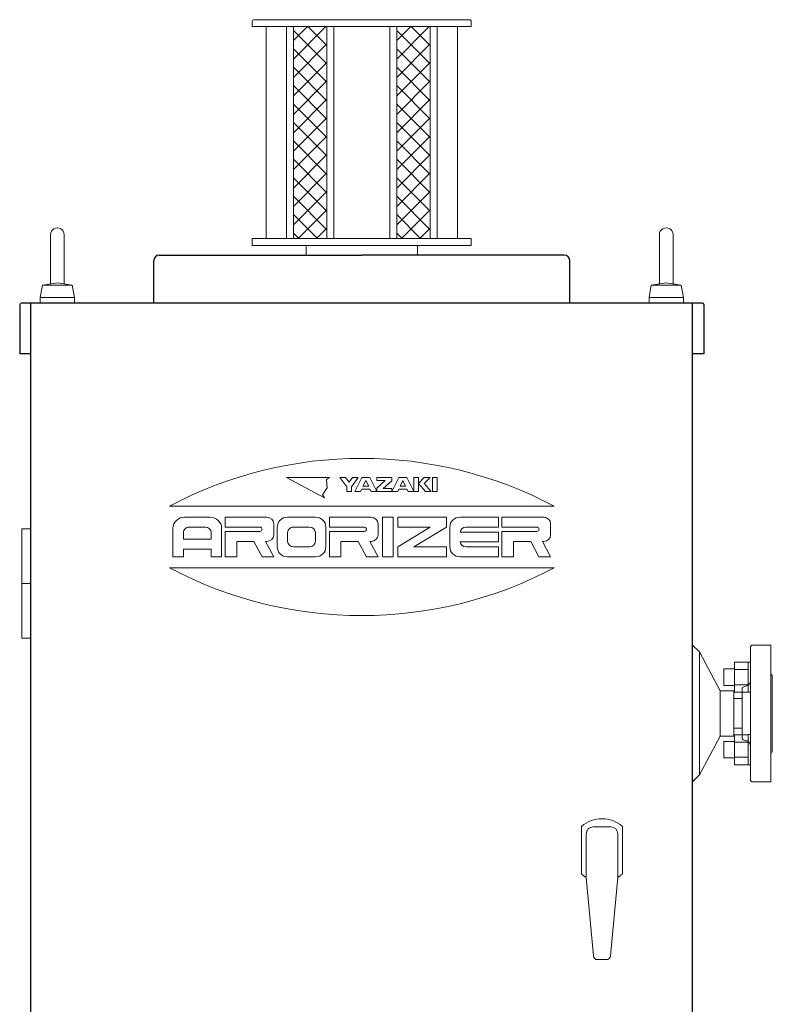
# Model space of a CAD drawing. Units: millimetres. Extents: x -8387 to 8297, y 2797 to 10754.
# Drawn here: x -1757 to -1207, y 4012 to 4732 of the extents above; entities that cross this region are included whole.
import ezdxf

# ---------------------------------------------------------------- set-up
doc = ezdxf.new("R2010")
doc.units = ezdxf.units.MM
doc.layers.add('CSLAYER17', color=7, linetype='Continuous')
doc.layers.add('NoLayerName_001', color=7, linetype='Continuous')

msp = doc.modelspace()

# ---------------------------------------------------------------- linework, layer by layer
at = {"layer": 'CSLAYER17', "color": 6, "linetype": 'Continuous', "lineweight": 9}
for p, q in [((-1234.66, 4262.06), (-1234.66, 4240.12)), ((-1234.66, 4262.06), (-1224.66, 4262.06)), ((-1224.66, 4262.09), (-1224.66, 4240.09)), ((-1223.06, 4262.09), (-1224.66, 4262.09)), ((-1242.46, 4257.09), (-1242.46, 4245.09)), ((-1234.66, 4257.09), (-1242.46, 4257.09)), ((-1234.66, 4256.58), (-1224.66, 4256.58)), ((-1234.66, 4245.09), (-1242.46, 4245.09)), ((-1234.66, 4245.61), (-1224.66, 4245.61)), ((-1234.66, 4240.12), (-1224.66, 4240.12)), ((-1223.06, 4240.09), (-1224.66, 4240.09)), ((-1242.46, 4204.06), (-1242.46, 4192.06)), ((-1234.66, 4204.06), (-1242.46, 4204.06)), ((-1234.66, 4209.03), (-1234.66, 4187.09)), ((-1234.66, 4209.03), (-1224.66, 4209.03)), ((-1224.66, 4209.06), (-1224.66, 4187.06)), ((-1223.06, 4209.06), (-1224.66, 4209.06)), ((-1234.66, 4203.54), (-1224.66, 4203.54)), ((-1234.66, 4192.06), (-1242.46, 4192.06)), ((-1234.66, 4192.57), (-1224.66, 4192.57)), ((-1234.66, 4187.09), (-1224.66, 4187.09)), ((-1223.06, 4187.06), (-1224.66, 4187.06))]:
    msp.add_line(p, q, dxfattribs=at)
at = {"layer": 'NoLayerName_001', "color": 2, "linetype": 'Continuous', "lineweight": 9}
for p, q in [((-1587.06, 4730.28), (-1587.06, 4726.78)), ((-1585.56, 4731.78), (-1428.56, 4731.78)), ((-1427.06, 4730.28), (-1427.06, 4726.78)), ((-1587.06, 4726.78), (-1427.06, 4726.78)), ((-1577.06, 4726.78), (-1577.06, 4571.78)), ((-1562.06, 4726.78), (-1562.06, 4571.78)), ((-1557.06, 4726.78), (-1557.06, 4571.78)), ((-1532.56, 4726.78), (-1532.56, 4571.78)), ((-1527.56, 4726.78), (-1527.56, 4571.78)), ((-1486.56, 4726.78), (-1486.56, 4571.78)), ((-1481.56, 4726.78), (-1481.56, 4571.78)), ((-1457.06, 4726.78), (-1457.06, 4571.78)), ((-1452.06, 4726.78), (-1452.06, 4571.78)), ((-1437.06, 4726.78), (-1437.06, 4571.78)), ((-1734.56, 4574.58), (-1734.56, 4538.55)), ((-1724.56, 4574.58), (-1724.56, 4538.55)), ((-1587.06, 4571.78), (-1427.06, 4571.78)), ((-1587.06, 4571.78), (-1587.06, 4566.78)), ((-1427.06, 4571.78), (-1427.06, 4566.78)), ((-1289.56, 4574.58), (-1289.56, 4538.55)), ((-1279.56, 4574.58), (-1279.56, 4538.55)), ((-1587.06, 4566.78), (-1427.06, 4566.78)), ((-1547.71, 4566.78), (-1547.71, 4559.58)), ((-1466.41, 4566.78), (-1466.41, 4559.58)), ((-1740.48, 4537.58), (-1742.06, 4528.58)), ((-1740.48, 4537.57), (-1729.56, 4539.37)), ((-1740.48, 4537.58), (-1729.56, 4537.58)), ((-1718.65, 4537.57), (-1729.56, 4539.37)), ((-1718.65, 4537.58), (-1729.56, 4537.58)), ((-1718.65, 4537.58), (-1717.06, 4528.58)), ((-1295.48, 4537.58), (-1297.06, 4528.58)), ((-1295.48, 4537.57), (-1284.56, 4539.37)), ((-1295.48, 4537.58), (-1284.56, 4537.58)), ((-1273.65, 4537.57), (-1284.56, 4539.37)), ((-1273.65, 4537.58), (-1284.56, 4537.58)), ((-1273.65, 4537.58), (-1272.06, 4528.58)), ((-1742.06, 4528.58), (-1742.06, 4524.58)), ((-1742.06, 4528.58), (-1729.56, 4528.58)), ((-1717.06, 4528.58), (-1729.56, 4528.58)), ((-1717.06, 4528.58), (-1717.06, 4524.58)), ((-1297.06, 4528.58), (-1297.06, 4524.58)), ((-1297.06, 4528.58), (-1284.56, 4528.58)), ((-1272.06, 4528.58), (-1284.56, 4528.58)), ((-1272.06, 4528.58), (-1272.06, 4524.58)), ((-1562.06, 4397.08), (-1530.59, 4397.08)), ((-1562.06, 4397.08), (-1534.27, 4382.12)), ((-1530.59, 4397.08), (-1532.9, 4395.67)), ((-1532.9, 4395.67), (-1532.43, 4389.6)), ((-1523.14, 4397.08), (-1518.91, 4397.08)), ((-1518.06, 4390.2), (-1523.14, 4397.08)), ((-1518.91, 4397.08), (-1516.37, 4393.64)), ((-1516.37, 4393.64), (-1513.83, 4397.08)), ((-1509.6, 4397.08), (-1514.68, 4390.2)), ((-1513.83, 4397.08), (-1509.6, 4397.08)), ((-1512.14, 4386.76), (-1507.06, 4397.08)), ((-1507.06, 4397.08), (-1501.14, 4397.08)), ((-1506.22, 4390.63), (-1504.1, 4394.93)), ((-1504.1, 4394.93), (-1501.99, 4390.63)), ((-1501.14, 4397.08), (-1496.06, 4386.76)), ((-1496.06, 4397.08), (-1485.06, 4397.08)), ((-1496.06, 4397.08), (-1496.06, 4394.93)), ((-1489.95, 4394.93), (-1496.06, 4389.34)), ((-1496.06, 4394.93), (-1489.95, 4394.93)), ((-1485.06, 4394.74), (-1491.41, 4388.91)), ((-1485.06, 4386.76), (-1479.99, 4397.08)), ((-1485.06, 4397.08), (-1485.06, 4394.74)), ((-1479.99, 4397.08), (-1474.06, 4397.08)), ((-1477.02, 4394.93), (-1479, 4390.63)), ((-1477.03, 4394.93), (-1475.05, 4390.63)), ((-1474.06, 4397.08), (-1468.99, 4386.76)), ((-1468.99, 4397.08), (-1465.6, 4397.08)), ((-1468.99, 4397.08), (-1468.99, 4386.76)), ((-1461.37, 4397.08), (-1465.6, 4392.78)), ((-1465.6, 4397.08), (-1465.6, 4386.76)), ((-1465.6, 4392.78), (-1460.52, 4386.76)), ((-1461.37, 4392.78), (-1457.14, 4397.08)), ((-1457.14, 4397.08), (-1461.37, 4397.08)), ((-1456.29, 4386.76), (-1461.37, 4392.78)), ((-1455.45, 4397.08), (-1452.06, 4397.08)), ((-1455.45, 4397.08), (-1455.45, 4386.76)), ((-1452.06, 4397.08), (-1452.06, 4386.76)), ((-1532.43, 4389.6), (-1535.66, 4384.45)), ((-1535.66, 4384.45), (-1534.27, 4382.12)), ((-1518.06, 4386.76), (-1518.06, 4390.2)), ((-1514.68, 4386.76), (-1518.06, 4386.76)), ((-1514.68, 4390.2), (-1514.68, 4386.76)), ((-1507.91, 4386.76), (-1512.14, 4386.76)), ((-1507.06, 4388.48), (-1507.91, 4386.76)), ((-1501.14, 4388.48), (-1507.06, 4388.48)), ((-1506.22, 4390.63), (-1501.99, 4390.63)), ((-1500.29, 4386.76), (-1501.14, 4388.48)), ((-1496.06, 4386.76), (-1500.29, 4386.76)), ((-1496.06, 4389.34), (-1496.06, 4386.76)), ((-1496.06, 4386.76), (-1485.06, 4386.76)), ((-1491.41, 4388.91), (-1485.06, 4388.91)), ((-1485.06, 4388.91), (-1485.06, 4386.76)), ((-1480.83, 4386.76), (-1485.06, 4386.76)), ((-1479.99, 4388.48), (-1480.83, 4386.76)), ((-1474.06, 4388.48), (-1479.99, 4388.48)), ((-1479, 4390.63), (-1475.05, 4390.63)), ((-1473.22, 4386.76), (-1474.06, 4388.48)), ((-1468.99, 4386.76), (-1473.22, 4386.76)), ((-1468.99, 4386.76), (-1465.6, 4386.76)), ((-1460.53, 4386.76), (-1456.29, 4386.76)), ((-1455.45, 4386.76), (-1452.06, 4386.76)), ((-1647.69, 4376.08), (-1366.44, 4376.08)), ((-1636.6, 4368.08), (-1617.97, 4368.08)), ((-1606.97, 4368.08), (-1576.49, 4368.08)), ((-1606.97, 4368.08), (-1606.97, 4360.83)), ((-1571.41, 4363.24), (-1571.41, 4355.19)), ((-1561.25, 4368.08), (-1540.93, 4368.08)), ((-1530.77, 4368.08), (-1530.77, 4360.83)), ((-1530.77, 4368.08), (-1500.29, 4368.08)), ((-1495.21, 4363.24), (-1495.21, 4355.19)), ((-1491.82, 4368.08), (-1491.82, 4339.08)), ((-1491.82, 4368.08), (-1484.2, 4368.08)), ((-1484.2, 4368.08), (-1484.2, 4339.08)), ((-1480.82, 4368.08), (-1480.82, 4360.83)), ((-1480.82, 4368.08), (-1445.26, 4368.08)), ((-1445.26, 4368.08), (-1445.26, 4360.83)), ((-1435.1, 4368.08), (-1407.16, 4368.08)), ((-1407.16, 4368.08), (-1407.16, 4360.83)), ((-1404.62, 4368.08), (-1404.62, 4360.83)), ((-1404.62, 4368.08), (-1374.14, 4368.08)), ((-1369.06, 4363.24), (-1369.06, 4355.19)), ((-1748.86, 4359.58), (-1755.61, 4359.58)), ((-1755.61, 4319.58), (-1755.61, 4359.58)), ((-1749.11, 4319.58), (-1749.11, 4359.58)), ((-1645.06, 4360.02), (-1645.06, 4339.08)), ((-1637.44, 4356.8), (-1637.44, 4351.96)), ((-1633.21, 4360.83), (-1621.36, 4360.83)), ((-1617.12, 4356.8), (-1617.12, 4351.96)), ((-1609.5, 4360.02), (-1609.5, 4339.08)), ((-1606.97, 4360.83), (-1581.57, 4360.83)), ((-1606.97, 4357.6), (-1606.97, 4339.08)), ((-1606.97, 4357.6), (-1581.57, 4357.6)), ((-1568.87, 4360.83), (-1568.87, 4346.33)), ((-1561.25, 4356.8), (-1561.25, 4350.35)), ((-1557.01, 4360.83), (-1545.16, 4360.83)), ((-1540.93, 4356.8), (-1540.93, 4350.35)), ((-1533.31, 4360.83), (-1533.31, 4346.33)), ((-1530.77, 4360.83), (-1505.37, 4360.83)), ((-1530.77, 4357.6), (-1530.77, 4339.08)), ((-1530.77, 4357.6), (-1505.37, 4357.6)), ((-1480.82, 4360.83), (-1457.11, 4360.83)), ((-1480.82, 4346.33), (-1457.11, 4360.83)), ((-1445.26, 4360.83), (-1468.97, 4346.33)), ((-1442.72, 4360.83), (-1442.72, 4346.33)), ((-1435.08, 4357.2), (-1407.16, 4357.2)), ((-1430.87, 4360.83), (-1407.16, 4360.83)), ((-1407.16, 4357.2), (-1407.16, 4349.95)), ((-1404.62, 4360.83), (-1379.22, 4360.83)), ((-1404.62, 4357.6), (-1404.62, 4339.08)), ((-1404.62, 4357.6), (-1379.22, 4357.6)), ((-1637.44, 4351.96), (-1617.12, 4351.96)), ((-1598.5, 4350.35), (-1598.5, 4339.08)), ((-1598.5, 4350.35), (-1585.85, 4350.35)), ((-1585.85, 4350.35), (-1579.93, 4339.08)), ((-1577.33, 4350.35), (-1571.41, 4339.08)), ((-1577.33, 4350.35), (-1576.49, 4350.35)), ((-1522.3, 4350.35), (-1522.3, 4339.08)), ((-1522.3, 4350.35), (-1509.66, 4350.35)), ((-1509.66, 4350.35), (-1503.73, 4339.08)), ((-1501.14, 4350.35), (-1500.29, 4350.35)), ((-1501.14, 4350.35), (-1495.21, 4339.08)), ((-1435.08, 4349.95), (-1407.16, 4349.95)), ((-1396.16, 4350.35), (-1383.51, 4350.35)), ((-1396.16, 4350.35), (-1396.16, 4339.08)), ((-1383.51, 4350.35), (-1377.58, 4339.08)), ((-1374.99, 4350.35), (-1374.14, 4350.35)), ((-1374.99, 4350.35), (-1369.06, 4339.08)), ((-1637.44, 4344.71), (-1637.44, 4339.08)), ((-1637.44, 4344.71), (-1617.12, 4344.71)), ((-1617.12, 4344.71), (-1617.12, 4339.08)), ((-1557.01, 4346.33), (-1545.16, 4346.33)), ((-1480.82, 4346.33), (-1480.82, 4339.08)), ((-1468.97, 4346.33), (-1445.26, 4346.33)), ((-1445.26, 4346.33), (-1445.26, 4339.08)), ((-1430.87, 4346.33), (-1407.16, 4346.33)), ((-1407.16, 4346.33), (-1407.16, 4339.08)), ((-1645.06, 4339.08), (-1637.44, 4339.08)), ((-1617.12, 4339.08), (-1609.5, 4339.08)), ((-1606.97, 4339.08), (-1598.5, 4339.08)), ((-1579.93, 4339.08), (-1571.41, 4339.08)), ((-1561.25, 4339.08), (-1540.93, 4339.08)), ((-1530.77, 4339.08), (-1522.3, 4339.08)), ((-1503.73, 4339.08), (-1495.21, 4339.08)), ((-1491.82, 4339.08), (-1484.2, 4339.08)), ((-1480.82, 4339.08), (-1445.26, 4339.08)), ((-1435.1, 4339.08), (-1407.16, 4339.08)), ((-1404.62, 4339.08), (-1396.16, 4339.08)), ((-1377.58, 4339.08), (-1369.06, 4339.08)), ((-1647.69, 4331.08), (-1366.44, 4331.08)), ((-1755.61, 4279.58), (-1755.61, 4319.58)), ((-1755.61, 4319.58), (-1748.86, 4319.58)), ((-1749.11, 4279.58), (-1749.11, 4319.58)), ((-1755.61, 4279.58), (-1749.11, 4279.58)), ((-1265.26, 4274.58), (-1260.33, 4269.58)), ((-1260.33, 4269.58), (-1260.33, 4179.58)), ((-1260.33, 4269.58), (-1245.2, 4241.18)), ((-1222.06, 4274.58), (-1223.06, 4273.58)), ((-1223.06, 4273.58), (-1223.06, 4224.58)), ((-1222.06, 4274.58), (-1208.06, 4274.58)), ((-1208.06, 4274.58), (-1208.06, 4224.58)), ((-1207.06, 4252.58), (-1207.06, 4224.58)), ((-1245.2, 4241.18), (-1235.06, 4241.18)), ((-1245.2, 4241.18), (-1245.2, 4207.98)), ((-1235.06, 4241.18), (-1235.06, 4224.58)), ((-1229.06, 4242.86), (-1229.06, 4224.58)), ((-1228.38, 4243.8), (-1225.8, 4244.66)), ((-1235.06, 4235.43), (-1229.06, 4235.43)), ((-1235.06, 4207.98), (-1235.06, 4224.58)), ((-1229.06, 4206.3), (-1229.06, 4224.58)), ((-1223.06, 4175.58), (-1223.06, 4224.58)), ((-1208.06, 4174.58), (-1208.06, 4224.58)), ((-1207.06, 4196.58), (-1207.06, 4224.58)), ((-1235.06, 4213.73), (-1229.06, 4213.73)), ((-1260.33, 4179.58), (-1245.2, 4207.98)), ((-1245.2, 4207.98), (-1235.06, 4207.98)), ((-1228.38, 4205.35), (-1225.8, 4204.49)), ((-1265.26, 4174.58), (-1260.33, 4179.58)), ((-1222.06, 4174.58), (-1223.06, 4175.58)), ((-1222.06, 4174.58), (-1208.06, 4174.58)), ((-1346.56, 4142.01), (-1346.56, 4107.14)), ((-1338.06, 4141.58), (-1325.06, 4141.58)), ((-1316.56, 4142.01), (-1316.56, 4107.14)), ((-1343.06, 4136.58), (-1343.06, 4104.66)), ((-1320.06, 4136.58), (-1320.06, 4104.66)), ((-1343.06, 4104.66), (-1337.81, 4047.3)), ((-1325.31, 4047.3), (-1320.06, 4104.66)), ((-1334.83, 4044.58), (-1328.3, 4044.58))]:
    msp.add_line(p, q, dxfattribs=at)
at = {"layer": 'NoLayerName_001', "color": 2, "linetype": 'Continuous', "lineweight": 9, "ltscale": 0.08}
for p, q in [((-1557.06, 4716.45), (-1546.74, 4726.78)), ((-1557.06, 4702.98), (-1533.27, 4726.78)), ((-1532.56, 4699.49), (-1557.06, 4723.99)), ((-1532.56, 4712.96), (-1546.38, 4726.78)), ((-1532.56, 4726.43), (-1532.91, 4726.78)), ((-1481.56, 4716.45), (-1471.24, 4726.78)), ((-1481.56, 4702.98), (-1457.77, 4726.78)), ((-1457.06, 4699.49), (-1481.56, 4723.99)), ((-1457.06, 4712.96), (-1470.88, 4726.78)), ((-1457.06, 4726.43), (-1457.41, 4726.78)), ((-1557.06, 4689.51), (-1532.56, 4714.01)), ((-1532.56, 4686.02), (-1557.06, 4710.52)), ((-1481.56, 4689.51), (-1457.06, 4714.01)), ((-1457.06, 4686.02), (-1481.56, 4710.52)), ((-1557.06, 4676.04), (-1532.56, 4700.54)), ((-1532.56, 4672.55), (-1557.06, 4697.05)), ((-1481.56, 4676.04), (-1457.06, 4700.54)), ((-1457.06, 4672.55), (-1481.56, 4697.05)), ((-1557.06, 4662.57), (-1532.56, 4687.07)), ((-1481.56, 4662.57), (-1457.06, 4687.07)), ((-1532.56, 4659.08), (-1557.06, 4683.58)), ((-1457.06, 4659.08), (-1481.56, 4683.58)), ((-1557.06, 4649.1), (-1532.56, 4673.6)), ((-1481.56, 4649.1), (-1457.06, 4673.6)), ((-1532.56, 4645.61), (-1557.06, 4670.11)), ((-1457.06, 4645.61), (-1481.56, 4670.11)), ((-1557.06, 4635.63), (-1532.56, 4660.13)), ((-1481.56, 4635.63), (-1457.06, 4660.13)), ((-1532.56, 4632.14), (-1557.06, 4656.64)), ((-1457.06, 4632.14), (-1481.56, 4656.64)), ((-1557.06, 4622.16), (-1532.56, 4646.66)), ((-1532.56, 4618.67), (-1557.06, 4643.17)), ((-1481.56, 4622.16), (-1457.06, 4646.66)), ((-1457.06, 4618.67), (-1481.56, 4643.17)), ((-1557.06, 4608.69), (-1532.56, 4633.19)), ((-1532.56, 4605.2), (-1557.06, 4629.7)), ((-1481.56, 4608.69), (-1457.06, 4633.19)), ((-1457.06, 4605.2), (-1481.56, 4629.7)), ((-1557.06, 4595.22), (-1532.56, 4619.72)), ((-1532.56, 4591.73), (-1557.06, 4616.23)), ((-1481.56, 4595.22), (-1457.06, 4619.72)), ((-1457.06, 4591.73), (-1481.56, 4616.23)), ((-1557.06, 4581.75), (-1532.56, 4606.25)), ((-1532.56, 4578.26), (-1557.06, 4602.76)), ((-1481.56, 4581.75), (-1457.06, 4606.25)), ((-1457.06, 4578.26), (-1481.56, 4602.76)), ((-1553.56, 4571.78), (-1532.56, 4592.78)), ((-1478.06, 4571.78), (-1457.06, 4592.78)), ((-1539.55, 4571.78), (-1557.06, 4589.28)), ((-1464.05, 4571.78), (-1481.56, 4589.28)), ((-1540.09, 4571.78), (-1532.56, 4579.31)), ((-1464.59, 4571.78), (-1457.06, 4579.31)), ((-1553.02, 4571.78), (-1557.06, 4575.81)), ((-1477.52, 4571.78), (-1481.56, 4575.81))]:
    msp.add_line(p, q, dxfattribs=at)
at = {"layer": 'NoLayerName_001', "color": 4, "linetype": 'Continuous', "lineweight": 25}
for p, q in [((-1655.06, 4559.58), (-1507.06, 4559.58)), ((-1359.06, 4559.58), (-1507.06, 4559.58)), ((-1659.06, 4524.58), (-1659.06, 4555.58)), ((-1355.06, 4524.58), (-1355.06, 4555.58)), ((-1757.06, 4523.58), (-1757.06, 4487.58)), ((-1258.06, 4524.58), (-1756.06, 4524.58)), ((-1748.86, 3424.58), (-1748.86, 4524.58)), ((-1265.26, 3424.58), (-1265.26, 4524.58)), ((-1257.06, 4523.58), (-1257.06, 4487.58)), ((-1748.86, 4487.58), (-1757.06, 4487.58)), ((-1257.06, 4487.58), (-1265.26, 4487.58))]:
    msp.add_line(p, q, dxfattribs=at)
at = {"layer": 'NoLayerName_001', "color": 2, "linetype": 'Continuous', "lineweight": 9}
for centre, radius, start, end in [((-1585.56, 4730.28), 1.5, 90, 180), ((-1428.56, 4730.28), 1.5, 0, 90), ((-1729.56, 4574.58), 5, 0, 180.00001), ((-1284.56, 4574.58), 5, 0, 180.00001), ((-1756.06, 4523.58), 1, 90, 180), ((-1507.06, 4111.08), 300, 62.04711, 117.95289), ((-1507.06, 4596.08), 300, 242.04711, 297.95289), ((-1227.06, 4248.46), 4, 288.43495, 0), ((-1207.06, 4253.58), 1, 179.99999, 270), ((-1228.06, 4242.86), 1, 108.43495, 180), ((-1228.06, 4206.3), 1, 179.99999, 251.56505), ((-1227.06, 4200.69), 4, 0, 71.56505), ((-1207.06, 4195.58), 1, 90, 180), ((-1331.56, 4124.58), 23, 49.29429, 130.70571), ((-1338.06, 4136.58), 5, 90, 180.00001), ((-1325.06, 4136.58), 5, 0, 90), ((-1331.56, 4124.58), 23, 229.29429, 240), ((-1331.56, 4124.58), 23, 300, 310.70571), ((-1334.83, 4047.58), 3, 185.23042, 270), ((-1328.3, 4047.58), 3, 270, 354.76958)]:
    msp.add_arc(centre, radius, start, end, dxfattribs=at)
at = {"layer": 'NoLayerName_001', "color": 4, "linetype": 'Continuous', "lineweight": 25}
for centre, radius, start, end in [((-1655.06, 4555.58), 4, 90, 180), ((-1359.06, 4555.58), 4, 0, 90), ((-1258.06, 4523.58), 1, 0, 90)]:
    msp.add_arc(centre, radius, start, end, dxfattribs=at)
at = {"layer": 'NoLayerName_001', "color": 2, "linetype": 'Continuous', "lineweight": 9}
for centre, major_axis, ratio, start_param, end_param in [((-1636.6, 4360.02), (8.47, 0), 0.9515, 1.570796, 3.141593), ((-1617.97, 4360.02), (8.47, 0), 0.951482, 0, 1.570796), ((-1576.49, 4363.24), (5.08, 0), 0.951517, 0, 1.570796), ((-1561.25, 4360.83), (7.62, 0), 0.951478, 1.570796, 3.141593), ((-1540.93, 4360.83), (7.62, 0), 0.951478, 0, 1.570796), ((-1500.29, 4363.24), (5.08, 0), 0.951488, 0, 1.570796), ((-1435.1, 4360.83), (7.62, 0), 0.951497, 1.570775, 3.141593), ((-1374.14, 4363.24), (5.08, 0), 0.951517, 0, 1.570796), ((-1633.21, 4356.8), (4.23, 0), 0.951482, 1.570796, 3.141593), ((-1621.36, 4356.8), (4.23, 0), 0.951482, 0, 1.570796), ((-1581.57, 4359.21), (1.69, 0), 0.951428, 4.712484, 7.853982), ((-1576.49, 4355.19), (5.08, 0), 0.951517, 4.712389, 6.283185), ((-1557.01, 4356.8), (4.23, 0), 0.951482, 1.570796, 3.141593), ((-1545.16, 4356.8), (4.23, 0), 0.951482, 0, 1.570796), ((-1505.37, 4359.21), (1.69, 0), 0.951428, 4.712294, 7.853982), ((-1500.29, 4355.19), (5.08, 0), 0.951488, 4.712421, 6.283185), ((-1430.87, 4356.8), (4.23, 0), 0.951482, 1.570796, 3.041641), ((-1379.22, 4359.21), (1.69, 0), 0.951428, 4.712484, 7.853982), ((-1374.14, 4355.19), (5.08, 0), 0.951517, 4.712389, 6.283185), ((-1557.01, 4350.35), (4.23, 0), 0.951482, 3.141593, 4.712389), ((-1545.16, 4350.35), (4.23, 0), 0.951482, 4.712389, 6.283185), ((-1430.87, 4350.35), (4.23, 0), 0.951482, 3.241532, 4.712389), ((-1561.25, 4346.33), (7.62, 0), 0.951498, 3.141593, 4.712389), ((-1540.93, 4346.33), (7.62, 0), 0.951498, 4.712389, 6.283185), ((-1435.1, 4346.33), (7.62, 0), 0.951517, 3.141593, 4.712389)]:
    msp.add_ellipse(centre, major_axis=major_axis, ratio=ratio, start_param=start_param, end_param=end_param, dxfattribs=at)

doc.saveas('drawing.dxf')
